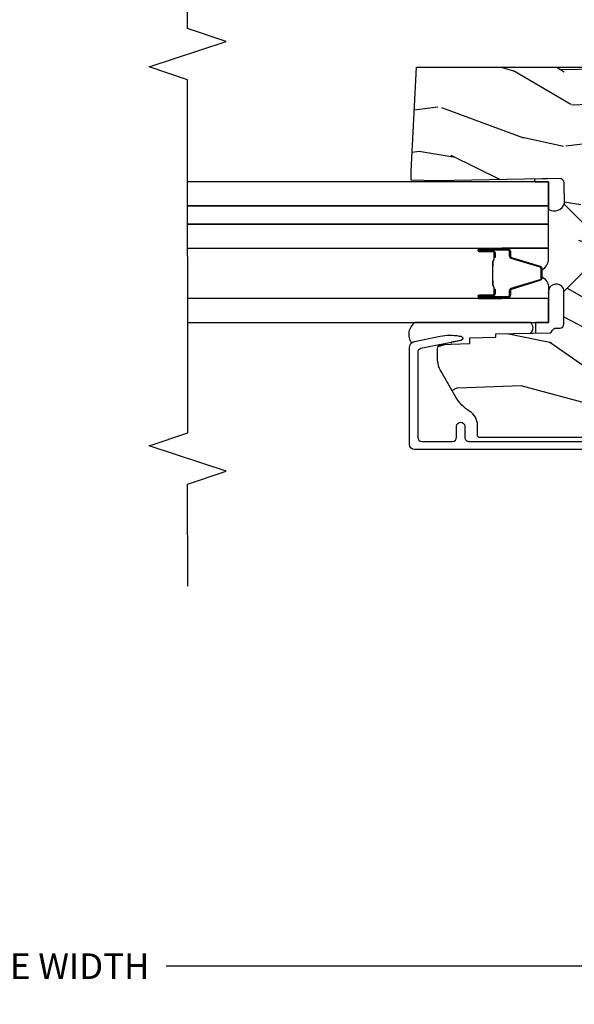
# Model space of a CAD drawing. Units: inches. Extents: x 0.3 to 75.9, y 1.5 to 26.1.
# Drawn here: x 23.2 to 25.9, y 2.3 to 7.1 of the extents above; entities that cross this region are included whole.
import ezdxf

# ---------------------------------------------------------------- set-up
doc = ezdxf.new("R2010")
doc.units = ezdxf.units.IN
doc.header["$MEASUREMENT"] = 0
doc.layers.get('Defpoints').update_dxf_attribs({"color": 253})
for name, color, linetype in [('ZP-ANNO-DIMS-DWNLD', 2, 'Continuous'), ('ZP-ANNO-MARK', 9, 'Continuous'), ('ZP-SECT-ALUM', 63, 'Continuous'), ('ZP-SECT-GLAS', 153, 'Continuous'), ('ZP-SECT-GLAS-PVB', 151, 'Continuous'), ('ZP-SECT-SEAL', 8, 'Continuous'), ('ZP-SECT-WDHA', 11, 'Continuous'), ('ZP-SECT-WOOD', 104, 'Continuous')]:
    doc.layers.add(name, color=color, linetype=linetype)
doc.styles.get("Standard").update_dxf_attribs({"font": 'arial.ttf'})
doc.dimstyles.new('Frame Make Height and Width', dxfattribs={"dimtxt": 0.25, "dimasz": 0.125, "dimexe": 0.09375, "dimexo": 0.25, "dimgap": 0.0875, "dimtad": 0, "dimdec": 4, "dimzin": 10, "dimdsep": 46, "dimlunit": 5, "dimtxsty": 'Standard', "dimblk1": 'ARCHTICK', "dimblk2": 'ARCHTICK', "dimsah": 1, "dimcen": 0.09, "dimclrd": 256, "dimclre": 256, "dimclrt": 255, "dimadec": 3, "dimazin": 2, "dimtfac": 0.75, "dimtdec": 4, "dimtofl": 0, "dimtmove": 2, "dimatfit": 3, "dimfxl": 1, "dimfrac": 2, "dimtolj": 1, "dimtzin": 0, "dimlwd": -1, "dimlwe": -1, "dimarcsym": 0})

# ---------------------------------------------------------------- blocks, each defined once
blk = doc.blocks.new('_ArchTick')
at = {"color": 0, "linetype": 'ByBlock', "const_width": 0.15}
blk.add_lwpolyline([(-0.5, -0.5), (0.5, 0.5)], dxfattribs=at)
blk = doc.blocks.new('*D33')
at = {"layer": 'Defpoints', "color": 0, "transparency": 16777216}
for p in [(18.50000000000001, 4.5), (28.00000000000001, 4.5), (28.00000000000001, 2.5)]:
    blk.add_point(p, dxfattribs=at)
at = {"layer": 'ZP-ANNO-DIMS-DWNLD', "transparency": 16777216}
for p, q in [((18.50000000000001, 4.375), (18.50000000000001, 2.453125)), ((28.00000000000001, 4.375), (28.00000000000001, 2.453125)), ((18.50000000000001, 2.5), (22.60448499317873, 2.5)), ((28.00000000000001, 2.5), (23.89551500682129, 2.5))]:
    blk.add_line(p, q, dxfattribs=at)
at = {"layer": 'ZP-ANNO-DIMS-DWNLD', "transparency": 16777216, "xscale": 0.0625, "yscale": 0.0625, "zscale": 0.0625, "rotation": 180}
blk.add_blockref('_ArchTick', (18.50000000000001, 2.5), dxfattribs=at)
at = {"layer": 'ZP-ANNO-DIMS-DWNLD', "transparency": 16777216, "xscale": 0.0625, "yscale": 0.0625, "zscale": 0.0625}
blk.add_blockref('_ArchTick', (28.00000000000001, 2.5), dxfattribs=at)
at = {"layer": 'ZP-ANNO-DIMS-DWNLD', "color": 255, "transparency": 16777216, "insert": (23.25000000000001, 2.5), "char_height": 0.125, "attachment_point": 5}
blk.add_mtext('\\A1;FRAME WIDTH', dxfattribs=at)
blk = doc.blocks.new('01CS PR Contmp AW 2.875 VG (11-16in HiG) F J')
at = {"layer": 'ZP-SECT-WDHA'}
h = blk.add_hatch(dxfattribs=at)
h.set_pattern_fill('WOOD3', color=256, scale=2, angle=73, pattern_type=2)
h.set_pattern_definition([(68.23640000000003, (-0.325143617027432, -2.496549532394533), (-8.34477137446781, -20.45396798290167), [0.240832, -23.842358]), (84.3099, (-0.2358483127747144, -2.27288382505786), (0.42636909446815, 8.235181511295936), [0.305942, -9.892097999999999]), (118, (-0.2055150867156756, -1.968450095985585), (-1.91261010378108, 0.5847435903937088), [0.226274, -2.602152]), (119.8476, (-0.3117443749141233, -1.768661862275861), (-20.50272857977592, 35.54768828883149), [0.4386339999999996, -43.42478999999995]), (85.9946, (-0.5300503854054739, -1.388211489975675), (-1.437476743240215, -18.38297247813529), [0.2668339999999996, -26.41649399999998]), (73, (-0.5114120275353442, -1.122029951141921), (-1.327866102480597, 2.497352921371545), [0.5, -1.5]), (63.53769999999998, (-0.365226175173976, -0.6438775731604034), (-4.836323452587552, -8.978306718050995), [0.24331, -11.922214]), (67.28939999999999, (-0.8415481852474711, -2.338668811844255), (-7.175302374271586, -16.6287403265194), [0.200998, -19.898754]), (73, (-0.7639477491836626, -2.153255294746103), (-1.327866102480597, 2.497352921371545), [0.3, -1.7]), (101.3008, (-0.676236237766842, -1.866363867957193), (-5.043499394239715, 24.54716094300748), [0.295296, -29.23435]), (125.125, (-0.7341022603737555, -1.57679259274562), (7.224071108844608, -10.57415813511433), [0.45607, -22.347438]), (112.2894, (-0.9965078951980821, -1.203773447375785), (-6.054586024953074, 14.3993751268171), [0.2842539999999997, -28.14108799999998]), (79.3402, (-1.104320976232426, -0.9407594942138244), (2.76533439438243, 15.88561928555968), [0.362216, -17.748554]), (61.11129999999999, (-1.037319352770762, -0.584794913878222), (-13.92425483963839, -25.02229161617255), [0.38833, -38.444646]), (66.29019999999998, (-1.434457133944553, -2.157398354916158), (7.17528907757296, 16.62874768410003), [0.342344, -33.89214]), (76.3665, (-1.296798564100301, -1.843949606077636), (7.443263674111081, 31.18650071420278), [0.340588, -33.718186]), (106.6901, (-1.216518279613831, -1.512958554955749), (0.7431255040166724, -4.409962367830815), [0.360556, -6.850548]), (120.4896, (-1.320067719389618, -1.167592787222291), (-15.19129255384614, 25.55825994297176), [0.325576, -32.232064]), (87.93140000000001, (-1.485259085781744, -0.8870365317769666), (0.6943551067665528, 22.79293410148564), [0.310484, -30.737866]), (73, (-1.474051954841966, -0.5767553686102369), (-1.327866102480597, 2.497352921371545), [0.24, -1.76]), (60.00539999999998, (-1.403882745708509, -0.3472422271791089), (9.087905524651106, 16.04400167334359), [0.266834, -26.416494]), (73, (0.1812704569280967, -2.003046963303182), (-1.327866102480597, 2.497352921371545), [0, -2]), (296.1524000000001, (-0.02375689253844726, -1.647570120216711), (-18.00538888531858, 36.87554735843706), [0.438634, -43.42479]), (279.5651, (-1.743033923186884, -1.45655574409623), (1.327869099233074, -2.497352076502219), [0.1788859999999998, -4.293249999999993]), (261.1301, (-1.713309015465478, -1.632954241428134), (-1.595852046107206, -12.0603996767767), [0.282842, -13.859292]), (229.8014, (-1.756920902549323, -1.912414441286694), (-6.748938448303024, -8.393559450670804), [0.152316, -15.07923]), (99.56509999999996, (-0.02375689253844726, -1.647570120216711), (-1.327869099233074, 2.497352076502219), [0.2236059999999999, -4.248529999999999]), (79.7098, (-0.06091302719020364, -1.42707199855183), (-3.350093459302556, -17.79822734718652), [0.342344, -33.89214]), (62.87529999999996, (0.0002411621770050942, -1.090233513335489), (15.67848221527704, 30.76012413734089), [0.568858, -56.31699200000001]), (62.69520000000001, (-0.1147565707155644, -2.560871307433535), (5.421060729349783, 10.89091849633435), [0.223606, -22.137072]), (88.5241, (-0.01218260543804073, -2.362179129310577), (-0.6943538178398221, -22.79293551970828), [0.37363, -36.989452]), (115.8789, (-0.00255926733415901, -1.98867224669161), (15.34964888471387, -31.88084594068392), [0.3821, -37.827846]), (107.6952, (-0.1693344265621821, -1.644890271794049), (-7.540852312839225, 23.21929303946757), [0.316228, -31.306548]), (82.4623, (-0.2654526394076169, -1.343624128393567), (1.01111154669365, 10.14779136076372), [0.364966, -11.80056]), (66.41809999999998, (-0.2175771110652138, -0.9818121139635103), (-13.76583238823937, -31.34488541092399), [0.52345, -51.82156]), (64.86989999999992, (-0.5929089486970822, -2.414685455072167), (-5.421068605812717, -10.89091361125097), [0.282842, -13.859292]), (84.3099, (-0.4727926811361942, -2.158614991591427), (0.42636909446815, 8.235181511295936), [0.305942, -9.892097999999999]), (115.5104, (-0.4424594550771555, -1.854181262519152), (12.69389479119331, -26.88614988798454), [0.325576, -32.232064]), (118, (-0.5826772922555659, -1.560346346049021), (-1.91261010378108, 0.5847435903937088), [0.367696, -2.460732]), (90.35399999999991, (-0.7552998855780437, -1.23569046627072), (0.04876202922805728, -27.20289793979688), [0.335262, -33.190848]), (69.63350000000003, (-0.7573714156630711, -0.9004357738902753), (-11.26852463519538, -30.01700107381327), [0.340588, -33.718186]), (55.89729999999997, (-0.638838940938081, -0.5811395909572981), (11.58525502309056, 17.37187083675603), [0.27203, -26.930912]), (64.2538, (-1.0710613266786, -2.268499602710798), (6.005821017315288, 12.80351945054413), [0.263058, -26.042834]), (87.93140000000001, (-0.9567924932121663, -2.031555234349319), (0.6943551067665528, 22.79293410148564), [0.310484, -30.737866]), (105.0054, (-0.9455853622723884, -1.721274071182589), (2.814114219735262, -11.31727641611973), [0.37736, -18.490604]), (122.8991, (-1.04328736795372, -1.356782208329871), (18.43175097613515, -28.64036637139408), [0.49679, -49.18218]), (88.94539999999999, (-1.313124229708397, -0.9396634386270595), (-0.4263644116476313, -8.235181634652655), [0.291204, -14.269016]), (66.99100000000001, (-1.307764532863074, -0.6485083705795904), (7.760042155334039, 18.54135163249375), [0.3821, -37.827846]), (49.80139999999996, (-1.158411094829913, -0.2968074315025464), (6.748938448303026, 8.393559450670802), [0.152316, -15.07923]), (63.53769999999998, (-1.64484418025642, -2.093076579877156), (-4.836323452587552, -8.978306718050995), [0.24331, -11.922214]), (83.00800000000001, (-1.536422780884442, -1.875258306634938), (2.606951578708771, 22.20819262847393), [0.345254, -34.1801]), (110.4054, (-1.494394686636494, -1.532572387324141), (-11.52445423798903, 30.71134915766887), [0.428018, -42.37385]), (102.0546, (0.2689819683449177, -1.716155536514271), (-3.557234008732982, 15.72724097270063), [0.205912, -20.385348]), (83.7843, (0.225978399598707, -1.514783509968651), (-3.618064673815971, -32.35598179133584), [0.4275519999999997, -42.32756599999995]), (65.87499999999999, (0.2722701351052135, -1.089745776086357), (-6.00581031409047, -12.80352490518391), [0.4837359999999999, -15.64078])])
edge = h.paths.add_edge_path()
edge.add_arc((0.5956999999999653, -2.573034904027537), 0.009999999999990905, 180, 270)
edge.add_line((0.5956999999999653, -2.583034904027528), (0.6457000000003177, -2.583034904027528))
edge.add_arc((0.6457000000003654, -2.663034904027491), 0.07999999999996321, 31.721386301587984, 90.00000000003422, ccw=False)
edge.add_arc((0.8838721753286551, -2.51581393099947), 0.1999999999999062, 211.7213863015724, 239.9999999999322)
edge.add_line((0.7838721753284972, -2.689019011756159), (0.9093609280670876, -2.761469976930243))
edge.add_arc((0.9718609280672109, -2.653216801457276), 0.1249999999999858, 239.9999999999309, 269.9999999999956)
edge.add_line((0.9718609280672013, -2.778216801457262), (1.02083404453299, -2.778216801457262))
edge.add_arc((1.020834044532985, -2.758216801457259), 0.02000000000000268, 270.0000000000127, 357.7391716017306)
edge.add_line((1.040818476505706, -2.759005774668339), (1.04630842636908, -2.619947150071454))
edge.add_line((1.04630842636908, -2.619947150071454), (1.072670756399248, -2.619947150071454))
edge.add_line((1.072670756399248, -2.619947150071454), (1.077069697588513, -2.493977956000123))
edge.add_line((1.077069697588513, -2.493977956000123), (1.093069697588476, -2.493977956000123))
edge.add_line((1.093069697588476, -2.493977956000123), (1.097782338203274, -2.223990956000137))
edge.add_line((1.097782338203274, -2.223990956000137), (1.110703828631586, -2.21653073002301))
edge.add_arc((1.100703828631571, -2.199210221947331), 0.01999999999999834, 300.0000000000498, 359.0000000000326)
edge.add_line((1.120700782534698, -2.199559270076065), (1.121039940699006, -2.180128911858588))
edge.add_arc((1.141036894602117, -2.180477959987373), 0.01999999999998348, 90.0000000000216, 178.9999999998881, ccw=False)
edge.add_line((1.141036894602109, -2.160477959987389), (1.300327836090275, -2.160477959987418))
edge.add_line((1.300327836090275, -2.160477959987418), (1.400327840077921, -2.060477955999744))
edge.add_line((1.400327840077921, -2.060477955999744), (1.460327840077923, -2.060477955999744))
edge.add_line((1.460327840077923, -2.060477955999744), (1.483999201114671, -2.101477955999741))
edge.add_line((1.483999201114671, -2.101477955999741), (1.543999201114673, -2.101477955999741))
edge.add_line((1.543999201114673, -2.101477955999741), (1.567670562151477, -2.060477955999744))
edge.add_line((1.567670562151477, -2.060477955999744), (1.627670562151479, -2.060477955999744))
edge.add_line((1.627670562151479, -2.060477955999744), (1.725456493037882, -2.158263887119119))
edge.add_line((1.725456493037882, -2.158263887119119), (1.832302569131969, -2.160128892314674))
edge.add_arc((1.831953521003229, -2.180125846217813), 0.02000000000001112, -1.0032080305297768, 89.00000000001802, ccw=False)
edge.add_line((1.851950455331576, -2.180476013989363), (1.841400000000363, -2.78297795600011))
edge.add_line((1.841400000000363, -2.78297795600011), (1.843600000000379, -2.907977956000138))
edge.add_line((1.843600000000379, -2.907977956000138), (1.888600000000451, -2.907977956000138))
edge.add_line((1.888600000000451, -2.907977956000138), (2.397699999999986, -2.881297155567154))
edge.add_line((2.397699999999986, -2.881297155567154), (2.397699999999986, -1.297977956000132))
edge.add_line((2.397699999999986, -1.297977956000132), (1.762968785868907, -1.297977956000132))
edge.add_line((1.762968785868907, -1.297977956000132), (1.760700000000497, -1.362947482773116))
edge.add_line((1.760700000000497, -1.362947482773116), (1.244700000000478, -1.362947482773116))
edge.add_line((1.244700000000478, -1.362947482773116), (1.242431214132068, -1.297977956000132))
edge.add_line((1.242431214132068, -1.297977956000132), (1.054811134529302, -1.297977956000132))
edge.add_line((1.054811134529302, -1.297977956000132), (1.028938647130587, -1.322962726676202))
edge.add_line((1.028938647130587, -1.322962726676202), (1.023700000000019, -1.472977956000072))
edge.add_line((1.023700000000019, -1.472977956000072), (0.9417000422556612, -1.472977956000072))
edge.add_line((0.9417000422556612, -1.472977956000072), (0.9394674110146184, -1.40904376164152))
edge.add_line((0.9394674110146184, -1.40904376164152), (0.9187000422556935, -1.368285505544101))
edge.add_line((0.9187000422556935, -1.368285505544101), (0.9373913852896862, -1.349594162554745))
edge.add_line((0.9373913852896862, -1.349594162554745), (0.9342619184297973, -1.259977956000135))
edge.add_line((0.9342619184297973, -1.259977956000135), (0.7553733377473009, -1.259977956000135))
edge.add_line((0.7553733377473009, -1.259977956000135), (0.7511357374660292, -1.138628961033113))
edge.add_arc((0.7411418291958387, -1.138977956000134), 0.009999999999999436, 1.999999999977183, 89.99999999999363)
edge.add_line((0.7411418291958398, -1.128977956000135), (0.6845325214724198, -1.128977956000149))
edge.add_arc((0.6845325214724293, -1.222727956000101), 0.09374999999995137, 90.00000000000577, 137.1969592813186)
edge.add_arc((0.6794499999999648, -1.227810477472737), 0.09374999999999052, 132.803040719994, 180)
edge.add_line((0.5856999999999744, -1.227810477472737), (0.5856999999999744, -2.573034904027537))
at = {"layer": 'ZP-SECT-ALUM'}
blk.add_lwpolyline([(0.5269499999999825, -1.03637351288605), (0.5269499999999825, -2.890300286470491, 0.4142135623730951), (0.5519499999999598, -2.915300286470468), (1.02514714392309, -2.915300286470468, 0.356586465438251), (1.055525045497387, -2.890479533669221), (1.080993105670285, -2.765275572679044, 0.09407799741907619), (1.082211966711367, -2.672030889562747), (1.080646491515876, -2.663152638547515, 0.8280232348313374), (1.060999090896968, -2.662895814776205), (1.021050674933332, -2.859286897566434, -0.3565864654381435), (1.001452028756359, -2.875300286470476), (0.5869499999999848, -2.875300286470476, -0.4142135623730919), (0.566950000000003, -2.855300286470466), (0.566950000000003, -2.705300286470687, -0.414213562373056), (0.5869499999999848, -2.685300286470677), (0.6409499999848949, -2.685300286470677, 1), (0.640949999984838, -2.645300286440473), (0.5869500000000416, -2.645300286440615, -0.4142135623737909), (0.566950000000003, -2.625300286440605), (0.566950000000003, -1.076373512885829, -0.4142135623731015)], format="xyb", dxfattribs=at)
for points in [[(1.271018284452123, -2.43367701964029), (1.271018284452123, -2.572772750093991, 0.9999999999999999), (1.284072748890435, -2.572772750093991), (1.284072748890435, -2.506990434688665, -0.4167718538066009), (1.289138065542158, -2.501969129544434), (1.311190255354302, -2.501980988771198), (1.311229693584164, -2.497461814181563), (1.289177503759174, -2.497449954885392, 0.4201263052796784), (1.27955402412648, -2.507099373842798), (1.279554024128128, -2.572881689246094, -1.002725458719854), (1.275537631982058, -2.572652879343136), (1.275537631982058, -2.433677020443731, -0.414213562373095), (1.283069876526281, -2.426144775899514), (1.304964938193916, -2.426144775947863, 0.3298022794591097), (1.316009516374617, -2.417970622930095), (1.358969366570034, -2.2774552841428, -0.3295046441653758), (1.365690455614879, -2.272486552436301), (1.412051732576263, -2.272486554545329, -0.3414369539308265), (1.419085301966139, -2.277447551317383), (1.462047323728346, -2.417969992873472, 0.3300455906606043), (1.473072969039525, -2.426137624987402), (1.494973411541797, -2.426137624987403, -0.414213562373095), (1.502505656086019, -2.433669869531621), (1.502505656001948, -2.572771791088623, -0.9651260379546008), (1.498479605294254, -2.572914732100208), (1.498479605309261, -2.507133375722641, 0.4211752697164891), (1.488857152042588, -2.497450527304954), (1.466805304522869, -2.497462386562366), (1.466844737831626, -2.501980988801847), (1.488896585273527, -2.501969129529047, -0.4167718538066009), (1.493961901902626, -2.506990434688665), (1.49396190182873, -2.572771791088614, 0.9999999999999999), (1.507018284452134, -2.572771791088614), (1.507018284452134, -2.433676587791605, 0.414213562373095), (1.494966693181401, -2.421624996520856), (1.473072969039525, -2.421624996520856, -0.3297505471402869), (1.466366352100497, -2.416662361130029), (1.423404330255924, -2.27613991951833, 0.3297505471402651), (1.412359544386139, -2.267967207818799), (1.365690455614879, -2.267967207818799, 0.3297505471402229), (1.354645669651131, -2.276139919513998), (1.311687012807692, -2.416651354817522, -0.3297505471402911), (1.304964938193916, -2.421625428421), (1.283069875722856, -2.421625428369543, 0.414213562373095)], [(1.42345528190629, -2.509764201231751, -0.07371012968724644), (1.417429102151804, -2.510517532618626), (1.360225507566487, -2.510517532618626, -0.073710129675381), (1.354199327813991, -2.509764201224341, 0.07371980976531789), (1.348173916295697, -2.509011083709783), (1.332284157853235, -2.509011083709783, -0.1259206135141558), (1.326219382523743, -2.506470757581091, 0.1392687590281436), (1.319829998290868, -2.503989587346971), (1.289701020113978, -2.503989587346971), (1.289701020113978, -2.501980988801847), (1.319829998316504, -2.501980988758877, -0.1435916317222679), (1.3274337030639, -2.504871017249533, 0.1226443886257352), (1.332437226714899, -2.507002485164658), (1.348151519811769, -2.507002485164658, -0.07346087702663154), (1.354738006803462, -2.507829183645268, 0.07401016651547776), (1.360202035358658, -2.508508934073502), (1.417452574359463, -2.508508934073503, 0.07401068644153393), (1.422916565652887, -2.507829194010812, -0.07346044908544196), (1.42950308990675, -2.507002485164658), (1.445204009447398, -2.507002485164658, 0.1218042964113589), (1.450177763671068, -2.504893420002903, -0.1322005262836391), (1.457408669579796, -2.501980988801847), (1.487537647756686, -2.501980988801847), (1.487537647756686, -2.503989587346971), (1.457408669579796, -2.503989587346971, 0.1249845848041735), (1.451382874008264, -2.506500335430247, -0.1249845745311431), (1.445357078309062, -2.509011083709783), (1.429480693422594, -2.509011083709783, 0.07371980974978355)]]:
    blk.add_lwpolyline(points, format="xyb", close=True, dxfattribs=at)
at = {"layer": 'ZP-SECT-GLAS', "flags": 128}
for points in [[(1.148775000000502, -4), (1.148775000000502, -2.235477956000139), (1.265775000000499, -2.235477956000139), (1.265775000000492, -4)], [(1.512275000000504, -4), (1.512275000000504, -2.235477956000139), (1.629275000000501, -2.235477956000139), (1.629275000000494, -4)], [(1.719275000000505, -4), (1.719275000000505, -2.235477956000139), (1.836275000000502, -2.235477956000139), (1.836275000000495, -4)]]:
    blk.add_lwpolyline(points, dxfattribs=at)
at = {"layer": 'ZP-SECT-GLAS-PVB', "flags": 128}
blk.add_lwpolyline([(1.629275000000501, -4), (1.629275000000501, -2.235477956000139), (1.719275000000505, -2.235477956000139), (1.719275000000497, -4)], dxfattribs=at)
at = {"layer": 'ZP-SECT-SEAL'}
for points in [[(1.097782338203271, -2.223990956000137), (1.110703828631582, -2.21653073002301, 0.2632780284371968), (1.120700782534695, -2.199559270076065), (1.121039940699003, -2.180128911858588, -0.4091108014269987), (1.141036894602106, -2.160477959987389), (1.307867971228764, -2.160477956000079, -0.9968300086972411), (1.286275000000064, -2.235477956000096), (1.148775000000488, -2.235477956000096), (1.148775000000516, -2.300102955003268), (1.096473541981173, -2.298971841346119)], [(1.849840552259682, -2.300965666649784, -0.5243958603385195), (1.836275000000474, -2.301094298754648), (1.836275000000502, -2.235477956000139), (1.701827997031348, -2.235477956000096, -0.5155058057457089), (1.732302754603449, -2.158383389059263), (1.832302569131965, -2.160128892314674, -0.4142299617632382), (1.851950455331572, -2.180476013989363)], [(1.265775000000499, -2.464728463324604), (1.271018284452236, -2.464728463324618), (1.271018284452123, -2.43367701964029, -0.4142135623731275), (1.283069875722856, -2.421625428369543), (1.304964938193916, -2.421625428421, 0.329750547140257), (1.311687012807692, -2.416651354817522), (1.354645669651131, -2.276139919513998, -0.3297505471402052), (1.365690455614879, -2.267967207818799), (1.372018284452122, -2.267967470243206, 0.2801600567208427), (1.317580218268983, -2.235816731677573), (1.265775000000499, -2.235816731677573)], [(1.512275000000504, -2.464728463324604), (1.507018284452134, -2.464728463324618), (1.507018284452134, -2.433676587791605, 0.4142135623730735), (1.494966693181401, -2.421624996520856), (1.473072969039525, -2.421624996520856, -0.3297505471403405), (1.466366352100497, -2.416662361130029), (1.423404330255924, -2.27613991951833, 0.3295465960944299), (1.412151128364631, -2.267967470243206), (1.406018284452248, -2.267967470243206, -0.2801600567208427), (1.460456350635387, -2.235816731677573), (1.512275000000504, -2.235816731677573)], [(1.148775000000502, -2.88797543343123, -0.4255631546376096), (1.047886988748477, -2.905369208068826, 0.1375071261781242), (1.055525045497387, -2.890479533669221), (1.080993105670285, -2.765275572679044, 0.09407799741907572), (1.082211966711367, -2.672030889562747), (1.080646491515875, -2.663152638547515, 0.8280232348313036), (1.060999090896968, -2.662895814776205), (1.051493974928544, -2.709624076011506, -0.7248252657789419), (1.042767933787463, -2.709626662826119), (1.046308426369077, -2.619947150071454), (1.072670756399245, -2.619947150071454), (1.07706969758851, -2.493977956000123), (1.093069697588473, -2.493977956000123), (1.096026834494556, -2.324563696114696, -0.519783561346683), (1.148775000000502, -2.325343295546241)], [(1.265775000000498, -2.464728463324604), (1.271018284452123, -2.464728463324604), (1.271018284452123, -2.572772750093991, 0.2182738020032119), (1.273284990853218, -2.577717715230008), (1.265775000000498, -2.577717715230008)], [(1.512275000000504, -2.464728463324604), (1.507018284452248, -2.464728463324604), (1.507018284452134, -2.572771791088614, -0.2182880873215899), (1.504750975231004, -2.577717715230008), (1.512275000000504, -2.577717715230008)]]:
    blk.add_lwpolyline(points, format="xyb", close=True, dxfattribs=at)
at = {"layer": 'ZP-SECT-WOOD', "linetype": 'Continuous'}
for points in [[(1.627670562151479, -2.060477955999744), (1.725456493037882, -2.158263887119119), (1.832302569131969, -2.160128892314674, -0.414229961763228), (1.851950455331576, -2.180476013989363), (1.841400000000363, -2.78297795600011), (1.843600000000379, -2.907977956000138), (1.888600000000451, -2.907977956000138), (2.397699999999986, -2.881297155567154), (2.397699999999986, -1.297977956000132)], [(0.5856999999999744, -1.227810477472737), (0.5856999999999744, -2.573034904027537, 0.4142135623730951), (0.5956999999999653, -2.583034904027528), (0.6457000000003177, -2.583034904027528, -0.2599149829864424), (0.7137491929512976, -2.620971768876615, 0.1240187550042032), (0.7838721753284972, -2.689019011756159), (0.9093609280670876, -2.761469976930243, 0.1316524975876828), (0.9718609280672013, -2.778216801457262), (1.02083404453299, -2.778216801457262, 0.4027029783766054), (1.040818476505706, -2.759005774668339), (1.04630842636908, -2.619947150071454), (1.072670756399248, -2.619947150071454), (1.077069697588513, -2.493977956000123), (1.093069697588476, -2.493977956000123), (1.097782338203274, -2.223990956000137), (1.110703828631586, -2.21653073002301, 0.2632780284371863), (1.120700782534698, -2.199559270076065), (1.121039940699006, -2.180128911858588, -0.4091108014270331), (1.141036894602109, -2.160477959987389), (1.300327836090275, -2.160477959987418), (1.400327840077921, -2.060477955999744)]]:
    blk.add_lwpolyline(points, format="xyb", dxfattribs=at)

msp = doc.modelspace()

# ---------------------------------------------------------------- linework, layer by layer
at = {"layer": 'ZP-ANNO-MARK'}
msp.add_lwpolyline([(24.0000341911129, 4.358199999999968), (24.00000000000001, 4.858199999999968), (24.18750000000001, 4.920699999999968), (23.81250000000001, 5.045699999999968), (24.0000341911129, 5.108199999999968), (24.00000000000001, 6.835500000000138), (23.81250000000001, 6.898000000000138), (24.18750000000001, 7.023000000000138), (24.00000000000001, 7.085500000000138), (24.00000000000001, 7.585500000000138)], dxfattribs=at)

# ---------------------------------------------------------------- block references
at = {"yscale": -1, "rotation": 90}
msp.add_blockref('01CS PR Contmp AW 2.875 VG (11-16in HiG) F J', (28.00000000000001, 4.5), dxfattribs=at)

# ---------------------------------------------------------------- dimensions: what is measured, and where the dimension line sits
at = {"layer": 'ZP-ANNO-DIMS-DWNLD'}
dim = msp.add_linear_dim(base=(28.00000000000001, 2.5), p1=(18.50000000000001, 4.5), p2=(28.00000000000001, 4.5), text='FRAME WIDTH', dimstyle='Frame Make Height and Width', override={"dimscale": 0.5, "dimlfac": 2, "dimpost": '"\\X'}, dxfattribs=at)
dim.commit()
dim.dimension.update_dxf_attribs({"geometry": '*D33', "text_midpoint": (23.25000000000001, 2.5)})

doc.saveas('drawing.dxf')
